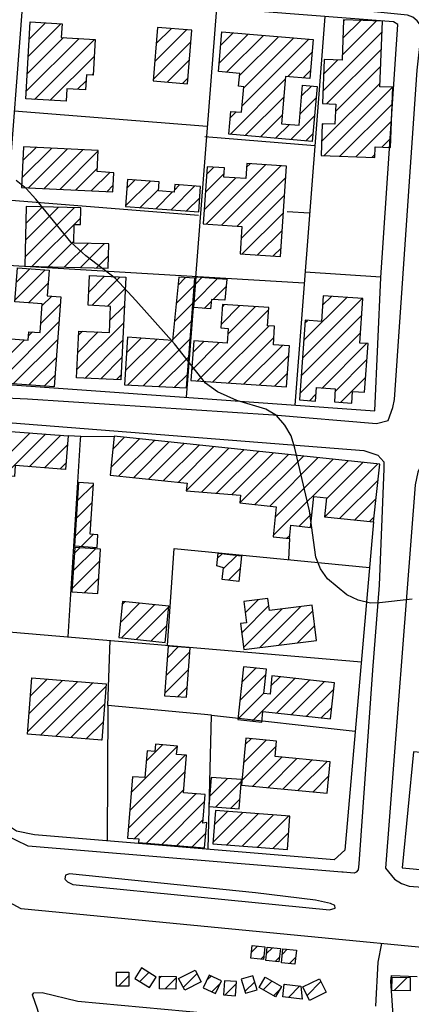
# Model space of a CAD drawing. Extents: x 373997 to 381500, y 6271932 to 6280175.
# Drawn here: x 374575 to 374659, y 6276816 to 6277028 of the extents above; entities that cross this region are included whole.
import ezdxf

# ---------------------------------------------------------------- set-up
doc = ezdxf.new("R2010")
doc.units = 0
doc.header["$LTSCALE"] = 12.5
doc.header["$MEASUREMENT"] = 0
doc.layers.add('ACHURADO', color=208, linetype='CONTINUOUS', plot=False)
doc.layers.add('CERCOS', color=2, linetype='CONTINUOUS', plot=False)
for name, color, linetype in [('CALL_S_P', 1, 'CONTINUOUS'), ('CAM-PAVM', 1, 'CONTINUOUS'), ('CONSTRUCCIONES', 4, 'CONTINUOUS'), ('CURVAS', 135, 'CONTINUOUS'), ('rio', 162, 'CONTINUOUS')]:
    doc.layers.add(name, color=color, linetype=linetype)

msp = doc.modelspace()

# ---------------------------------------------------------------- linework, layer by layer
at = {"layer": 'ACHURADO'}
for p, q in [((374644.25, 6277020.11), (374651.63, 6277027.49)), ((374644.38, 6277023.78), (374648.22, 6277027.62)), ((374644.52, 6277027.46), (374644.81, 6277027.74)), ((374576.82, 6277019.86), (374583.86, 6277026.9)), ((374577.03, 6277023.6), (374580.51, 6277027.09)), ((374604, 6277018.76), (374610.84, 6277025.59)), ((374604.32, 6277022.61), (374607.57, 6277025.86)), ((374576.4, 6277012.37), (374587.74, 6277023.71)), ((374576.61, 6277016.11), (374584.39, 6277023.9)), ((374578.19, 6277010.63), (374591.09, 6277023.52)), ((374617.83, 6277018.44), (374624.06, 6277024.67)), ((374618.16, 6277022.31), (374620.8, 6277024.95)), ((374619.37, 6277016.45), (374627.32, 6277024.39)), ((374622.21, 6277015.76), (374630.57, 6277024.11)), ((374622.77, 6277009.24), (374637.08, 6277023.55)), ((374623.1, 6277013.11), (374633.83, 6277023.83)), ((374640.14, 6277012.47), (374652.8, 6277025.13)), ((374603.69, 6277014.91), (374611.78, 6277023)), ((374640.91, 6277009.7), (374652.66, 6277021.46)), ((374581.54, 6277010.44), (374590.99, 6277019.88)), ((374606.67, 6277014.35), (374611.46, 6277019.15)), ((374632.58, 6277015.52), (374637.76, 6277020.7)), ((374640.27, 6277016.14), (374643.21, 6277019.08)), ((374635.84, 6277015.24), (374637.43, 6277016.83)), ((374642.8, 6277008.06), (374652.53, 6277017.79)), ((374590.5, 6277015.87), (374590.78, 6277016.14)), ((374609.93, 6277014.08), (374611.15, 6277015.3)), ((374620.18, 6277003.12), (374632.02, 6277014.96)), ((374587.44, 6277012.8), (374589.24, 6277014.61)), ((374635.53, 6277011.39), (374637.64, 6277013.51)), ((374639.82, 6277001.55), (374652.39, 6277014.11)), ((374640.36, 6276998.55), (374655.04, 6277013.23)), ((374623.44, 6277002.84), (374631.69, 6277011.09)), ((374635.19, 6277007.52), (374638.64, 6277010.97)), ((374584.89, 6277010.25), (374584.96, 6277010.33)), ((374643.77, 6276998.42), (374654.96, 6277009.61)), ((374620.21, 6277006.68), (374621.49, 6277007.96)), ((374626.69, 6277002.56), (374631.35, 6277007.22)), ((374633.21, 6277002), (374638.31, 6277007.1)), ((374629.95, 6277002.28), (374632.91, 6277005.24)), ((374639.96, 6277005.22), (374640.13, 6277005.39)), ((374647.18, 6276998.3), (374654.83, 6277005.94)), ((374636.46, 6277001.72), (374637.97, 6277003.23)), ((374652.79, 6277000.37), (374654.69, 6277002.27)), ((374575.46, 6276993.75), (374581.87, 6277000.17)), ((374575.64, 6276997.47), (374578.5, 6277000.33)), ((374576.87, 6276991.63), (374585.24, 6277000)), ((374580.24, 6276991.46), (374588.61, 6276999.84)), ((374583.61, 6276991.3), (374591.86, 6276999.55)), ((374650.59, 6276998.17), (374651.3, 6276998.88)), ((374586.98, 6276991.13), (374591.68, 6276995.83)), ((374615.04, 6276983.83), (374627.79, 6276996.58)), ((374615.11, 6276994.51), (374616.66, 6276996.06)), ((374618.36, 6276983.61), (374631.1, 6276996.36)), ((374623.73, 6276996.06), (374624.47, 6276996.8)), ((374590.35, 6276990.97), (374594.32, 6276994.94)), ((374614.6, 6276986.93), (374621.42, 6276993.75)), ((374614.86, 6276990.72), (374618.87, 6276994.73)), ((374621.67, 6276983.4), (374632.11, 6276993.84)), ((374593.72, 6276990.8), (374595.09, 6276992.17)), ((374597.73, 6276987.74), (374603.05, 6276993.06)), ((374598, 6276991.54), (374599.75, 6276993.29)), ((374607.5, 6276986.9), (374612.63, 6276992.03)), ((374608.21, 6276991.14), (374609.33, 6276992.26)), ((374600.9, 6276987.37), (374604.8, 6276991.27)), ((374604.2, 6276987.14), (374607.82, 6276990.75)), ((374610.8, 6276986.67), (374613.65, 6276989.51)), ((374622.56, 6276980.75), (374631.86, 6276990.05)), ((374576.13, 6276976.75), (374586.78, 6276987.39)), ((374576.22, 6276980.37), (374583.32, 6276987.48)), ((374576.31, 6276983.99), (374579.87, 6276987.56)), ((374576.39, 6276987.61), (374576.42, 6276987.64)), ((374577.7, 6276974.78), (374588.06, 6276985.14)), ((374622.77, 6276977.42), (374631.61, 6276986.26)), ((374626.08, 6276977.2), (374631.36, 6276982.48)), ((374581.15, 6276974.7), (374586.61, 6276980.15)), ((374584.61, 6276974.62), (374589.68, 6276979.69)), ((374588.06, 6276974.53), (374593.13, 6276979.61)), ((374591.51, 6276974.45), (374594.07, 6276977.01)), ((374629.4, 6276976.98), (374631.11, 6276978.69)), ((374574.01, 6276967.55), (374580.44, 6276973.99)), ((374574.28, 6276971.36), (374577.14, 6276974.22)), ((374589.83, 6276969.23), (374593.23, 6276972.63)), ((374590.49, 6276966.36), (374596.6, 6276972.47)), ((374612.8, 6276970.99), (374614.21, 6276972.4)), ((374576.91, 6276966.92), (374581.11, 6276971.12)), ((374608.61, 6276966.8), (374612.48, 6276970.67)), ((374609, 6276970.73), (374610.61, 6276972.33)), ((374612.51, 6276967.16), (374617.49, 6276972.15)), ((374616.51, 6276967.63), (374619.31, 6276970.43)), ((374579.78, 6276966.25), (374581.89, 6276968.36)), ((374593.87, 6276966.2), (374597.67, 6276970)), ((374640.01, 6276966.38), (374641.93, 6276968.3)), ((374579.51, 6276962.44), (374583.7, 6276966.63)), ((374594.38, 6276963.17), (374597.49, 6276966.28)), ((374608.22, 6276962.88), (374612.18, 6276966.84)), ((374614.61, 6276965.73), (374616.11, 6276967.23)), ((374618.25, 6276962.29), (374622.26, 6276966.31)), ((374618.51, 6276966.09), (374618.96, 6276966.54)), ((374619.68, 6276960.19), (374625.57, 6276966.08)), ((374635.7, 6276955), (374648.54, 6276967.84)), ((374635.97, 6276958.8), (374645.24, 6276968.07)), ((374613.18, 6276950.16), (374628.45, 6276965.43)), ((374635.44, 6276951.2), (374648.41, 6276964.17)), ((374570.33, 6276949.73), (374583.42, 6276962.82)), ((374587.3, 6276952.56), (374597.31, 6276962.57)), ((374607.84, 6276958.95), (374611.89, 6276963.01)), ((374616.49, 6276949.93), (374628.53, 6276961.97)), ((374636.23, 6276962.6), (374636.77, 6276963.14)), ((374576.87, 6276959.81), (374577.72, 6276960.66)), ((374587.48, 6276956.27), (374591.85, 6276960.65)), ((374587.65, 6276959.98), (374588.48, 6276960.81)), ((374635.17, 6276947.4), (374648.14, 6276960.37)), ((374569.65, 6276952.58), (374576.01, 6276958.94)), ((374573.63, 6276949.5), (374583.15, 6276959.01)), ((374589.02, 6276950.74), (374597.14, 6276958.86)), ((374597.72, 6276952.37), (374604.42, 6276959.07)), ((374597.96, 6276956.15), (374601.11, 6276959.3)), ((374598.11, 6276949.23), (374607.72, 6276958.84)), ((374601.5, 6276949.08), (374611.59, 6276959.17)), ((374611.93, 6276952.44), (374617.85, 6276958.36)), ((374612.19, 6276956.23), (374614.54, 6276958.59)), ((374619.8, 6276949.71), (374629.57, 6276959.47)), ((374623.11, 6276949.48), (374631.41, 6276957.78)), ((374639.92, 6276948.61), (374649.48, 6276958.17)), ((374626.42, 6276949.25), (374632.78, 6276955.61)), ((374576.93, 6276949.26), (374582.87, 6276955.2)), ((374592.39, 6276950.58), (374596.96, 6276955.15)), ((374604.89, 6276948.93), (374611.3, 6276955.34)), ((374642.74, 6276947.89), (374649.56, 6276954.71)), ((374580.22, 6276949.02), (374582.6, 6276951.39)), ((374595.77, 6276950.42), (374596.79, 6276951.44)), ((374608.27, 6276948.78), (374611, 6276951.51)), ((374629.73, 6276949.03), (374632.52, 6276951.82)), ((374643.91, 6276945.53), (374649.29, 6276950.91)), ((374637.2, 6276945.89), (374638.62, 6276947.31)), ((374568.3, 6276930.03), (374577.23, 6276938.96)), ((374571.58, 6276929.77), (374580.52, 6276938.7)), ((374577.04, 6276931.69), (374583.8, 6276938.45)), ((374594.56, 6276931.53), (374600.71, 6276937.68)), ((374594.97, 6276935.48), (374597.51, 6276938.02)), ((374596.27, 6276929.71), (374603.91, 6276937.35)), ((374599.47, 6276929.37), (374607.11, 6276937.01)), ((374602.67, 6276929.04), (374610.31, 6276936.68)), ((374580.32, 6276931.44), (374585.26, 6276936.38)), ((374605.87, 6276928.7), (374613.51, 6276936.34)), ((374609.07, 6276928.37), (374616.71, 6276936.01)), ((374610.74, 6276926.5), (374619.91, 6276935.67)), ((374614.01, 6276926.24), (374623.11, 6276935.34)), ((374617.29, 6276925.98), (374626.31, 6276935)), ((374620.57, 6276925.72), (374629.51, 6276934.67)), ((374622.3, 6276923.92), (374632.71, 6276934.33)), ((374583.61, 6276931.19), (374584.96, 6276932.55)), ((374625.5, 6276923.58), (374635.91, 6276934)), ((374628.7, 6276923.25), (374639.11, 6276933.66)), ((374629.44, 6276916.92), (374645.51, 6276932.99)), ((374629.85, 6276920.86), (374642.31, 6276933.33)), ((374640.53, 6276920.94), (374651.92, 6276932.32)), ((374640.89, 6276924.83), (374648.72, 6276932.66)), ((374587.6, 6276928.11), (374587.79, 6276928.3)), ((374643.73, 6276920.61), (374651.94, 6276928.81)), ((374587.36, 6276924.34), (374590.81, 6276927.79)), ((374587.12, 6276920.56), (374590.57, 6276924.01)), ((374646.94, 6276920.27), (374651.52, 6276924.86)), ((374634.99, 6276918.93), (374637.77, 6276921.71)), ((374586.88, 6276916.78), (374590.33, 6276920.23)), ((374650.14, 6276919.94), (374651.11, 6276920.91)), ((374588.21, 6276914.58), (374590.79, 6276917.16)), ((374632.38, 6276916.32), (374633.01, 6276916.95)), ((374586.5, 6276909.33), (374591.25, 6276914.08)), ((374586.73, 6276913.1), (374587.92, 6276914.29)), ((374591.53, 6276914.36), (374591.64, 6276914.48)), ((374586.26, 6276905.56), (374592.2, 6276911.5)), ((374617.49, 6276912.04), (374618.46, 6276913.01)), ((374618.72, 6276909.73), (374621.66, 6276912.67)), ((374619.82, 6276907.29), (374622.32, 6276909.8)), ((374588.87, 6276904.63), (374591.97, 6276907.73)), ((374597.04, 6276902.19), (374597.54, 6276902.69)), ((374623.42, 6276900.3), (374626.26, 6276903.13)), ((374596.63, 6276898.25), (374600.74, 6276902.36)), ((374596.84, 6276894.92), (374603.94, 6276902.02)), ((374600.04, 6276894.59), (374607.01, 6276901.56)), ((374622.68, 6276896.02), (374628.5, 6276901.84)), ((374623.07, 6276892.87), (374631.34, 6276901.14)), ((374626.59, 6276892.85), (374635.37, 6276901.64)), ((374630.62, 6276893.35), (374637.97, 6276900.7)), ((374603.24, 6276894.25), (374606.6, 6276897.61)), ((374634.65, 6276893.84), (374638.35, 6276897.55)), ((374638.68, 6276894.34), (374638.74, 6276894.4)), ((374606.72, 6276890.66), (374609.05, 6276892.99)), ((374606.44, 6276886.85), (374611.52, 6276891.93)), ((374606.16, 6276883.03), (374611.24, 6276888.11)), ((374622.68, 6276885.41), (374625.7, 6276888.43)), ((374577.02, 6276878.64), (374584.17, 6276885.79)), ((374577.32, 6276882.47), (374580.89, 6276886.04)), ((374622.25, 6276881.44), (374627.83, 6276887.03)), ((374624.93, 6276877.05), (374634.09, 6276886.21)), ((374628.94, 6276884.6), (374630.9, 6276886.56)), ((374630.19, 6276878.78), (374637.28, 6276885.87)), ((374576.73, 6276874.81), (374587.45, 6276885.54)), ((374579.44, 6276873.99), (374590.73, 6276885.28)), ((374582.72, 6276873.73), (374593.56, 6276884.57)), ((374608.95, 6276882.29), (374610.96, 6276884.3)), ((374633.38, 6276878.43), (374640.47, 6276885.52)), ((374636.57, 6276878.09), (374642.42, 6276883.93)), ((374621.82, 6276877.48), (374627.4, 6276883.06)), ((374586, 6276873.48), (374593.26, 6276880.74)), ((374639.76, 6276877.74), (374641.99, 6276879.97)), ((374589.29, 6276873.23), (374592.97, 6276876.91)), ((374592.57, 6276872.98), (374592.67, 6276873.08)), ((374623.09, 6276868.14), (374627.9, 6276872.95)), ((374623.45, 6276872.04), (374624.67, 6276873.25)), ((374598.93, 6276861.66), (374608.89, 6276871.62)), ((374602.16, 6276868.43), (374605.68, 6276871.94)), ((374622.72, 6276864.24), (374630.02, 6276871.54)), ((374598.63, 6276857.82), (374610.52, 6276869.71)), ((374625.04, 6276863.02), (374631.29, 6276869.27)), ((374628.28, 6276862.72), (374634.52, 6276868.97)), ((374631.51, 6276862.42), (374637.75, 6276868.66)), ((374634.74, 6276862.12), (374640.99, 6276868.36)), ((374598.32, 6276853.98), (374610.55, 6276866.21)), ((374615.78, 6276860.83), (374619.63, 6276864.69)), ((374616.05, 6276864.64), (374616.34, 6276864.92)), ((374637.98, 6276861.81), (374641.33, 6276865.17)), ((374599.66, 6276851.78), (374610.23, 6276862.35)), ((374617.05, 6276858.57), (374622.56, 6276864.07)), ((374602.23, 6276850.82), (374612.81, 6276861.4)), ((374620.35, 6276858.33), (374622.28, 6276860.26)), ((374605.49, 6276850.54), (374614.71, 6276859.76)), ((374616.5, 6276850.94), (374622.94, 6276857.38)), ((374616.78, 6276854.76), (374619.65, 6276857.63)), ((374619.5, 6276850.41), (374626.23, 6276857.13)), ((374622.79, 6276850.17), (374629.52, 6276856.89)), ((374626.08, 6276849.92), (374632.81, 6276856.64)), ((374608.75, 6276850.27), (374614.39, 6276855.9)), ((374612.02, 6276850), (374614.98, 6276852.96)), ((374629.37, 6276849.68), (374632.75, 6276853.05)), ((374624.74, 6276827.37), (374626.08, 6276828.7)), ((374626.78, 6276825.87), (374627.44, 6276826.53)), ((374627.99, 6276827.08), (374629.25, 6276828.34)), ((374631.41, 6276826.96), (374632.44, 6276828)), ((374629.83, 6276825.38), (374630.77, 6276826.33)), ((374632.93, 6276824.95), (374634.26, 6276826.28)), ((374596.21, 6276820.05), (374598.44, 6276822.28)), ((374600.79, 6276821.09), (374602.72, 6276823.03)), ((374605.03, 6276821.8), (374605.46, 6276822.23)), ((374610.11, 6276819.81), (374613.05, 6276822.74)), ((374615.19, 6276821.35), (374616.08, 6276822.24)), ((374606.24, 6276819.47), (374608.55, 6276821.78)), ((374616.23, 6276818.86), (374618.09, 6276820.72)), ((374619.09, 6276818.18), (374621.53, 6276820.62)), ((374623.36, 6276818.91), (374625.46, 6276821.02)), ((374627.26, 6276819.28), (374629.15, 6276821.17)), ((374631.78, 6276820.26), (374632.02, 6276820.51)), ((374632.7, 6276817.65), (374635.17, 6276820.12)), ((374636.69, 6276818.1), (374639.65, 6276821.07)), ((374655.39, 6276819.12), (374658.21, 6276821.95)), ((374629.51, 6276817.99), (374630.71, 6276819.19))]:
    msp.add_line(p, q, dxfattribs=at)
at = {"layer": 'CALL_S_P'}
msp.add_polyline3d([(374652.68, 6276829.23, 963.09), (374651.91, 6276825.21, 963.34), (374651.39, 6276815.79, 963.76)], dxfattribs=at)
msp.add_polyline3d([(374650.02, 6276754.87, 965.58), (374650.03, 6276752.27, 965.58), (374648.88, 6276751.43, 965.58), (374644.51, 6276752.08, 965.57), (374608.18, 6276757.58, 964.21), (374604.43, 6276758.86, 963.97), (374603.17, 6276759.62, 963.93), (374602.45, 6276761.27, 963.86), (374580.65, 6276808, 962.86), (374580.09, 6276810.53, 962.8), (374578.84, 6276815.11, 962.76), (374577.78, 6276818.19, 962.7), (374578.03, 6276818.65, 962.69), (374579.84, 6276818.69, 962.7), (374587.47, 6276816.88, 962.72), (374615.43, 6276814.27, 963.27), (374638.57, 6276813.25, 963.28), (374643.27, 6276812.69, 963.44), (374644.63, 6276811.9, 963.64), (374645.09, 6276809.13, 963.89), (374645.41, 6276799.64, 964.42), (374647.1, 6276779.87, 965.06)], close=True, dxfattribs=at)
at = {"layer": 'CAM-PAVM'}
for points in [[(374618.35, 6277032.45, 960.57), (374577.43, 6277036.14, 961.14), (374574.84, 6277035.03, 961.16), (374573.47, 6277032.19, 961.17), (374572.87, 6277029.9, 961.17), (374568.9, 6276976.02, 961.85), (374566.61, 6276951.55, 962.01), (374566.86, 6276949.85, 962.04), (374567.8, 6276947.78, 962.05), (374571.95, 6276946.48, 962.14), (374576.65, 6276946.28, 962.2), (374629.46, 6276942.87, 961.87), (374651.62, 6276941, 961.56), (374654.12, 6276941.63, 961.45), (374655.11, 6276944.45, 961.42), (374655.46, 6276946.12, 961.32), (374660.33, 6277016.9, 960.09), (374661.23, 6277024.6, 960.07), (374661.03, 6277026.57, 960.07), (374660.33, 6277027.53, 960.06), (374659.45, 6277028.29, 960.06), (374658.28, 6277028.75, 960.06), (374651.82, 6277029.37, 960.05)], [(374650.75, 6276887.97, 962.02), (374647.85, 6276846.37, 962.29), (374647.66, 6276845.07, 962.29), (374647.27, 6276844.54, 962.29), (374646.83, 6276844.35, 962.29), (374644.42, 6276844.55, 962.29), (374644.2, 6276844.6, 962.29), (374576.83, 6276850.19, 962.28), (374571.49, 6276852.72, 962.28), (374568.75, 6276854.56, 962.26), (374565.37, 6276861.63, 962.25), (374563.41, 6276871.45, 962.25), (374562.56, 6276883.22, 962.25), (374563.84, 6276897.86, 962.25), (374567, 6276940.56, 962.21), (374568.28, 6276941.43, 962.21), (374569.64, 6276941.38, 962.21), (374648.86, 6276935.15, 966.65), (374651.89, 6276934.2, 966.65), (374653.16, 6276932.77, 966.65), (374653.19, 6276931.25, 961.73), (374652.17, 6276906.24, 961.74)], [(374742.35, 6276869.94, 963.5), (374748.4, 6276923.61, 962.69), (374748.07, 6276925.26, 962.69), (374747.33, 6276925.96, 962.69), (374746.33, 6276926.66, 962.7), (374745.65, 6276926.94, 962.7), (374738.53, 6276927.67, 962.7), (374665.2, 6276934.21, 961.56), (374663.03, 6276933.94, 961.52), (374662.01, 6276933.4, 961.52), (374661.33, 6276932.41, 966.65), (374660.46, 6276930.5, 966.65), (374659.9, 6276927.82, 961.52), (374653.51, 6276845.42, 961.95), (374655.47, 6276843.08, 962.46), (374656.98, 6276842.11, 962.57), (374658.63, 6276841.59, 962.64), (374706.53, 6276838, 963.65), (374735.06, 6276835.04, 963.8), (374738.21, 6276835.29, 963.8), (374739.15, 6276836.96, 963.8), (374739.48, 6276839.31, 963.8), (374740.05, 6276842.96, 963.8)], [(374625.65, 6276840.15, 962.84), (374585.67, 6276844.21, 962.55), (374584.82, 6276843.91, 962.55), (374584.67, 6276843.17, 962.56), (374584.75, 6276842.97, 962.56), (374585.28, 6276842.49, 962.56), (374586.43, 6276841.94, 962.56), (374641.53, 6276836.47, 962.9), (374642.71, 6276836.81, 962.89), (374642.67, 6276837.4, 962.88), (374641.71, 6276837.85, 962.88), (374638.55, 6276838.53, 962.88)]]:
    msp.add_polyline3d(points, close=True, dxfattribs=at)
msp.add_polyline3d([(374734.83, 6276813.14, 963.37), (374734.2, 6276817.66, 963.51), (374733.69, 6276819.03, 963.57), (374732.34, 6276820.51, 963.62), (374730.26, 6276821.61, 963.65), (374728.13, 6276821.96, 963.65), (374575.29, 6276836.69, 962.52), (374571.12, 6276838.96, 962.53), (374566.57, 6276841.41, 962.52), (374565.19, 6276843.88, 962.48), (374561, 6276851.31, 962.22), (374558.85, 6276856.64, 962.1)], dxfattribs=at)
at = {"layer": 'CERCOS', "elevation": 956}
msp.add_lwpolyline([(374655.3, 6276811.73), (374654.72, 6276821.18), (374654.81, 6276822.34), (374660.37, 6276822.17)], dxfattribs=at)
at = {"layer": 'CERCOS'}
msp.add_polyline3d([(374652.52, 6276972.36, 961.36), (374656.19, 6277026.74, 960.82), (374655.26, 6277027.28, 960.81), (374578.61, 6277033.3, 961.8), (374577.56, 6277032.68, 961.81), (374575.52, 6277030.38, 961.82), (374569.3, 6276949.58, 966.34), (374651.24, 6276943.7, 961.5)], close=True, dxfattribs=at)
for points in [[(374617.23, 6277030.27, 961.3), (374610.75, 6276946.61, 963.89)], [(374640.54, 6277028.44, 961), (374634.06, 6276944.94, 962.52)], [(374573.81, 6277008.18, 963.06), (374615.27, 6277004.87, 962.09)], [(374614.76, 6277002.67, 962.73), (374638.39, 6277000.72, 961.5)], [(374638.38, 6277000.57, 961.51), (374638.38, 6277000.57, 961.51)], [(374572.34, 6276989.06, 964.13), (374613.36, 6276985.72, 963.62)], [(374637.26, 6276986.19, 961.77), (374632.42, 6276986.46, 962.84)], [(374636.1, 6276971.16, 962.04), (374571.26, 6276974.99, 964.92)], [(374636.28, 6276973.59, 962), (374652.53, 6276972.49, 961.36)], [(374585.39, 6276895.12, 964.59), (374588.08, 6276937.53, 964.58), (374588.15, 6276938.22, 964.57), (374585.41, 6276938.33, 965.65)], [(374588.15, 6276938.22, 964.57), (374595.26, 6276938.25, 965.31)], [(374651, 6276919.85, 965.31), (374644.83, 6276849.32, 963.58), (374642.55, 6276847.24, 963.61), (374578.15, 6276852.61, 963.64), (374574.33, 6276853.41, 963.65), (374570.39, 6276855.93, 963.66), (374569.46, 6276856.77, 963.67), (374565.62, 6276867.75, 963.68), (374564.24, 6276877.66, 963.97), (374565.88, 6276896.98, 964.6), (374567.59, 6276930.08, 965.65)], [(374632.93, 6276916.26, 965.31), (374632.69, 6276911.74, 964.68)], [(374606.7, 6276893.3, 964.58), (374608.17, 6276914.12, 964.14), (374650.14, 6276910.04, 965.07)], [(374565.86, 6276896.79, 964.59), (374648.37, 6276889.74, 964.57)], [(374616.15, 6276878.3, 964.35), (374593.91, 6276880.4, 964.32), (374594.45, 6276894.34, 964.59)], [(374593.95, 6276894.39, 964.59), (374593.95, 6276894.39, 964.59)], [(374593.91, 6276880.4, 964.32), (374593.76, 6276851.31, 963.64)], [(374615.48, 6276849.5, 963.62), (374616.15, 6276878.3, 964.35), (374647.06, 6276874.84, 964.21)], [(374700.19, 6276866.61, 965.01), (374659.59, 6276870.42, 962.62), (374657.12, 6276845.53, 962.7), (374698.27, 6276841.69, 965)]]:
    msp.add_polyline3d(points, dxfattribs=at)
at = {"layer": 'CONSTRUCCIONES'}
for points, elevation in [([(374644.53, 6277027.75), (374644.21, 6277019.04), (374640.38, 6277019.18), (374640.04, 6277009.74), (374642.85, 6277009.63), (374642.69, 6277005.3), (374639.96, 6277005.4), (374639.71, 6276998.57), (374651.28, 6276998.14), (374651.36, 6277000.43), (374654.62, 6277000.31), (374655.1, 6277013.23), (374652.36, 6277013.33), (374652.88, 6277027.45)], 963.26), ([(374590.76, 6277015.85), (374589.32, 6277015.93), (374589.14, 6277012.71), (374585.11, 6277012.93), (374584.96, 6277010.25), (374576.31, 6277010.73), (374577.23, 6277027.28), (374584.1, 6277026.89), (374583.93, 6277023.92), (374591.19, 6277023.51)], 964.05), ([(374604.6, 6277026.11), (374603.66, 6277014.6), (374611.04, 6277013.99), (374611.98, 6277025.5)], 963.21), ([(374637.28, 6277015.12), (374632.07, 6277015.56), (374631.19, 6277005.39), (374634.98, 6277005.06), (374635.72, 6277013.67), (374638.85, 6277013.4), (374637.83, 6277001.6), (374619.9, 6277003.14), (374620.32, 6277008.06), (374622.65, 6277007.86), (374623.12, 6277013.36), (374622.01, 6277013.46), (374622.25, 6277016.2), (374617.67, 6277016.6), (374618.4, 6277025.16), (374638, 6277023.48)], 963.41), ([(374595.2, 6276994.88), (374591.65, 6276995.11), (374591.87, 6276999.68), (374575.78, 6277000.47), (374575.35, 6276991.7), (374595.03, 6276990.74)], 963.93), ([(374623.78, 6276996.85), (374623.57, 6276993.61), (374618.81, 6276993.92), (374618.95, 6276995.91), (374615.22, 6276996.16), (374614.4, 6276983.88), (374622.73, 6276983.33), (374622.34, 6276977.45), (374630.99, 6276976.88), (374632.27, 6276996.29)], 964.01), ([(374613.82, 6276991.95), (374608.29, 6276992.34), (374608.18, 6276990.73), (374604.78, 6276990.97), (374604.92, 6276992.93), (374598.13, 6276993.41), (374597.72, 6276987.6), (374613.43, 6276986.48)], 963.69), ([(374594.13, 6276979.58), (374586.6, 6276979.76), (374586.69, 6276983.75), (374588.03, 6276983.72), (374588.12, 6276987.36), (374576.39, 6276987.64), (374576.09, 6276974.82), (374594.01, 6276974.39)], 963.93), ([(374580.92, 6276968.43), (374583.81, 6276968.22), (374582.41, 6276948.86), (374569.44, 6276949.8), (374570.14, 6276959.37), (374576.81, 6276958.89), (374576.94, 6276960.71), (374579.37, 6276960.54), (374579.81, 6276966.71), (374573.98, 6276967.13), (374574.5, 6276974.41), (374581.32, 6276973.92)], 964.78), ([(374587.22, 6276950.83), (374587.69, 6276960.85), (374594.25, 6276960.53), (374594.52, 6276966.16), (374589.7, 6276966.39), (374590, 6276972.78), (374597.78, 6276972.41), (374596.74, 6276950.38)], 965.99), ([(374609.17, 6276972.4), (374607.82, 6276958.83), (374598.17, 6276959.51), (374597.52, 6276949.26), (374610.78, 6276948.67), (374612.6, 6276972.22)], 963.61), ([(374619.08, 6276967.47), (374616.15, 6276967.65), (374615.98, 6276965.62), (374612.41, 6276965.9), (374612.92, 6276972.5), (374619.44, 6276972)], 963.82), ([(374640.16, 6276968.43), (374639.77, 6276962.93), (374636.27, 6276963.17), (374635.08, 6276946.04), (374638.51, 6276945.8), (374638.71, 6276948.7), (374642.77, 6276948.41), (374642.58, 6276945.62), (374646.29, 6276945.36), (374646.47, 6276947.87), (374649.07, 6276947.69), (374649.8, 6276958.15), (374648, 6276958.27), (374648.66, 6276967.83)], 963.68), ([(374632.92, 6276957.67), (374629.46, 6276957.91), (374629.73, 6276961.89), (374628.18, 6276961.99), (374628.49, 6276965.88), (374618.54, 6276966.57), (374618.2, 6276961.56), (374619.77, 6276961.43), (374619.54, 6276958.25), (374612.36, 6276958.74), (374611.78, 6276950.25), (374632.32, 6276948.85)], 964.08), ([(374584.85, 6276931.09), (374574.04, 6276931.93), (374573.86, 6276929.6), (374567.59, 6276930.08), (374568.33, 6276939.65), (374585.41, 6276938.33)], 965.65), ([(374594.39, 6276929.91), (374610.94, 6276928.18), (374610.71, 6276926.5), (374622.43, 6276925.58), (374622.25, 6276923.92), (374630.09, 6276923.1), (374629.41, 6276916.63), (374632.93, 6276916.26), (374633.23, 6276919.11), (374637.45, 6276918.67), (374638.15, 6276925.33), (374640.91, 6276925.04), (374640.48, 6276920.95), (374651, 6276919.85), (374652.3, 6276932.28), (374595.26, 6276938.25)], 965.31), ([(374591.64, 6276914.36), (374591.81, 6276917.09), (374590.14, 6276917.2), (374590.83, 6276928.11), (374587.62, 6276928.32), (374586.74, 6276914.67)], 965.06), ([(374591.76, 6276904.45), (374592.36, 6276914.01), (374586.81, 6276914.36), (374586.22, 6276904.79)], 966.04), ([(374622.04, 6276907.06), (374618.48, 6276907.43), (374618.74, 6276909.95), (374617.32, 6276910.39), (374617.6, 6276913.09), (374622.61, 6276912.57)], 964.05), ([(374607.03, 6276901.7), (374597.1, 6276902.74), (374596.28, 6276894.98), (374606.22, 6276893.94)], 965.46), ([(374637.81, 6276901.94), (374628.63, 6276900.81), (374628.31, 6276903.38), (374623.12, 6276902.74), (374623.69, 6276898.18), (374622.43, 6276898.02), (374623.12, 6276892.42), (374638.75, 6276894.35)], 964.64), ([(374610.81, 6276882.15), (374611.59, 6276892.8), (374606.9, 6276893.15), (374606.12, 6276882.49)], 964.71), ([(374642.56, 6276885.29), (374629.17, 6276886.74), (374628.75, 6276882.83), (374627.4, 6276882.97), (374627.96, 6276888.19), (374623.04, 6276888.72), (374621.81, 6276877.39), (374626.99, 6276876.83), (374627.23, 6276879.1), (374641.72, 6276877.53)], 964.92), ([(374592.66, 6276872.97), (374576.68, 6276874.2), (374577.61, 6276886.3), (374593.6, 6276885.06)], 966.66), ([(374641.63, 6276868.3), (374629.82, 6276869.41), (374630.14, 6276872.74), (374623.57, 6276873.36), (374622.63, 6276863.25), (374640.99, 6276861.53)], 964.92), ([(374615.17, 6276855.21), (374614.32, 6276855.08), (374614.83, 6276861.23), (374610.17, 6276861.62), (374610.84, 6276869.68), (374608.69, 6276869.86), (374608.9, 6276871.68), (374604.16, 6276872.07), (374604.02, 6276870.49), (374602.35, 6276870.63), (374601.87, 6276864.92), (374599.2, 6276865.06), (374598.16, 6276851.9), (374600.55, 6276851.7), (374600.48, 6276850.96), (374614.71, 6276849.77)], 965.52), ([(374616.08, 6276864.94), (374615.63, 6276858.67), (374622.14, 6276858.2), (374622.59, 6276864.47)], 964.42), ([(374633.01, 6276856.63), (374617.01, 6276857.82), (374616.47, 6276850.64), (374632.48, 6276849.44)], 964.37), ([(374627.36, 6276825.81), (374624.61, 6276826.1), (374624.89, 6276828.82), (374627.64, 6276828.54)], 965.8), ([(374630.66, 6276825.29), (374627.84, 6276825.59), (374628.14, 6276828.45), (374630.97, 6276828.16)], 965.75), ([(374634.11, 6276824.83), (374631.22, 6276825.12), (374631.52, 6276828.09), (374634.41, 6276827.8)], 965.75), ([(374598.44, 6276820.05), (374595.75, 6276820.05), (374595.75, 6276823.07), (374598.44, 6276823.06)], 965.71), ([(374604.3, 6276822.04), (374601.16, 6276824.01), (374599.73, 6276821.75), (374602.87, 6276819.77)], 965.71), ([(374608.51, 6276819.43), (374604.99, 6276819.5), (374605.04, 6276822.24), (374608.56, 6276822.17)], 965.7), ([(374613.95, 6276821.01), (374610.44, 6276819.19), (374609.13, 6276821.71), (374612.64, 6276823.53)], 965.71), ([(374615.7, 6276822.43), (374614.42, 6276819.71), (374617.04, 6276818.48), (374618.32, 6276821.19)], 965.72), ([(374622.56, 6276821.54), (374623.47, 6276818.54), (374625.98, 6276819.3), (374625.07, 6276822.3)], 965.78), ([(374618.97, 6276821.24), (374618.77, 6276818.2), (374621.35, 6276818.02), (374621.56, 6276821.06)], 965.76), ([(374629.9, 6276817.77), (374626.43, 6276819.75), (374627.71, 6276821.99), (374631.18, 6276820.01)], 965.79), ([(374635.62, 6276817.29), (374631.47, 6276817.8), (374631.81, 6276820.53), (374635.38, 6276820.09)], 965.78), ([(374640.78, 6276818.75), (374637.22, 6276817.02), (374635.81, 6276819.92), (374639.37, 6276821.65)], 965.8), ([(374658.81, 6276819.08), (374654.92, 6276819.13), (374654.96, 6276821.99), (374658.85, 6276821.94)], 966.6)]:
    msp.add_lwpolyline(points, close=True, dxfattribs=dict(at, elevation=elevation))
at = {"layer": 'CURVAS', "elevation": 962}
msp.add_lwpolyline([(374659.24, 6276903.2), (374652.25, 6276902.43), (374650.31, 6276902.37), (374647.66, 6276903.02), (374645.21, 6276904.19), (374641.12, 6276907.58), (374639.61, 6276909.77), (374638.6, 6276912.29), (374637.2, 6276922.23), (374634.08, 6276935.67), (374633.31, 6276938.31), (374631.94, 6276940.65), (374630.12, 6276942.71), (374627.82, 6276944.08), (374621.62, 6276945.96), (374617.46, 6276947.76), (374614.9, 6276949.65), (374608.23, 6276958.09), (374599.92, 6276967.42), (374595.54, 6276972.17), (374589.18, 6276977.03), (374586.08, 6276979.89), (374578.47, 6276989.16), (374576.37, 6276991.49), (374574.25, 6276993.17)], dxfattribs=at)
at = {"layer": 'rio'}
for points in [[(374737.46, 6280018.46, 914.63), (374756.26, 6279979.98, 914.63), (374791.03, 6279942.43, 914.63), (374808.88, 6279911.45, 914.63), (374811.7, 6279867.33, 914.63), (374802.31, 6279811.95, 914.63), (374783.51, 6279770.22, 914.63), (374770.35, 6279713.9, 914.63), (374765.65, 6279681.04, 914.63), (374757.2, 6279637.86, 914.63), (374744.04, 6279597.5, 914.63), (374733.7, 6279530.85, 914.63), (374727.12, 6279495.18, 914.63), (374723.39, 6279449.37, 914.63), (374717.75, 6279411.82, 914.63), (374711.17, 6279356.44, 914.63), (374703.58, 6279254.61, 914.63), (374714.86, 6279218, 914.63), (374712.98, 6279168.25, 914.63), (374714.86, 6279112.87, 914.63), (374704.52, 6279034.95, 914.63), (374683.86, 6278974.28, 914.63), (374671.64, 6278928.28, 914.63), (374663.18, 6278902, 914.63), (374656.6, 6278848.49, 914.63), (374650.03, 6278820.33, 914.63), (374620.89, 6278780.9, 914.63), (374578.61, 6278737.72, 914.63), (374547.43, 6278710.88, 914.63), (374534.28, 6278686.47, 914.63), (374519.24, 6278677.08, 914.63), (374512.66, 6278646.11, 914.63), (374493.87, 6278607.62, 914.63), (374487.29, 6278579.46, 914.63), (374484.47, 6278538.15, 914.63), (374491.99, 6278514.69, 914.63), (374495.75, 6278492.16, 914.63), (374500.46, 6278480.57, 914.63), (374513.61, 6278458.97, 914.63), (374520.19, 6278428.94, 914.63), (374530.53, 6278402.65, 914.63), (374546.5, 6278372.61, 914.63), (374564.36, 6278334.13, 914.63), (374573.76, 6278306.9, 914.63), (374580.37, 6278267.9, 914.63), (374588.83, 6278236.93, 914.63), (374591.65, 6278205.95, 914.63), (374606.68, 6278157.13, 914.63), (374611.38, 6278124.28, 914.63), (374607.62, 6278090.49, 914.63), (374591.65, 6278050.12, 914.63), (374560.64, 6278018.2, 914.63), (374519.21, 6277983.01, 914.63), (374489.14, 6277969.87, 914.63), (374458.13, 6277960.48, 914.63), (374442.16, 6277954.85, 914.63), (374429, 6277931.38, 914.63), (374408.33, 6277912.61, 914.63), (374376.37, 6277892.9, 914.63), (374360.4, 6277889.14, 914.63), (374360.4, 6277880.69, 914.63), (374346.3, 6277877.88, 914.63), (374312.22, 6277857.77, 914.63), (374281.21, 6277841.81, 914.63), (374256.78, 6277823.04, 914.63), (374244.56, 6277793, 914.63), (374237.99, 6277762.96, 914.63), (374243.63, 6277741.37, 914.63), (374241.75, 6277718.84, 914.63), (374237.01, 6277678.21, 914.63), (374234.2, 6277644.42, 914.63), (374233.26, 6277615.32, 914.63), (374229.5, 6277593.73, 914.63), (374226.68, 6277581.52, 914.63), (374230.44, 6277573.08, 914.63), (374223.81, 6277551.01, 914.63), (374218.18, 6277542.56, 914.63), (374211.6, 6277524.73, 914.63), (374205.02, 6277498.44, 914.63), (374194.68, 6277476.85, 914.63), (374187.17, 6277453.38, 914.63), (374183.41, 6277440.24, 914.63), (374177.77, 6277427.1, 914.63), (374179.65, 6277414.9, 914.63), (374180.59, 6277395.18, 914.63), (374180.59, 6277360.45, 914.63), (374179.87, 6277336.53, 914.63), (374185.51, 6277312.12, 914.63), (374194.91, 6277294.29, 914.63), (374193.97, 6277271.76, 914.63), (374199.61, 6277245.47, 914.63), (374202.43, 6277224.82, 914.63), (374214.64, 6277206.99, 914.63), (374228.74, 6277176.01, 914.63), (374239.08, 6277139.4, 914.63), (374235.32, 6277113.11, 914.63), (374239.96, 6277053.46, 914.63), (374241.84, 6277023.42, 914.63), (374239.02, 6276986.81, 914.63), (374242.78, 6276946.44, 914.63), (374240.9, 6276928.61, 914.63), (374228.68, 6276903.26, 914.63), (374222.1, 6276870.41, 914.63), (374220.23, 6276835.68, 914.63), (374208.88, 6276801.37, 914.63), (374207, 6276777.9, 914.63), (374209.82, 6276759.12, 914.63), (374206.06, 6276708.43, 914.63), (374200.42, 6276666.19, 914.63), (374204.18, 6276641.78, 914.63), (374210.76, 6276593.91, 914.63), (374219.22, 6276563.87, 914.63), (374229.55, 6276537.59, 914.63), (374241.82, 6276485.26, 914.63), (374250.28, 6276444.9, 914.63), (374261.56, 6276397.02, 914.63), (374283.17, 6276361.35, 914.63), (374285.99, 6276328.5, 914.63), (374293.51, 6276293.76, 914.63), (374296.36, 6276247.23, 914.63), (374297.3, 6276218.13, 914.63), (374299.18, 6276165.57, 914.63)], [(374803.67, 6280018, 914.63), (374809.6, 6279994.96, 914.63), (374816.19, 6279978.5, 914.63), (374826.08, 6279958.74, 914.63), (374841.24, 6279942.28, 914.63), (374856.4, 6279923.85, 914.63), (374868.93, 6279908.7, 914.63), (374876.25, 6279896.54, 914.63), (374882.19, 6279885.34, 914.63), (374882.19, 6279870.2, 914.63), (374883.51, 6279853.74, 914.63), (374886.8, 6279830.03, 914.63), (374887.46, 6279820.81, 914.63), (374889.44, 6279809.62, 914.63), (374886.8, 6279788.55, 914.63), (374884.82, 6279773.41, 914.63), (374873.62, 6279755.63, 914.63), (374869.66, 6279745.75, 914.63), (374858.46, 6279724.68, 914.63), (374849.89, 6279703.61, 914.63), (374836.71, 6279681.88, 914.63), (374830.77, 6279660.81, 914.63), (374825.39, 6279649.32, 914.63), (374826.7, 6279636.15, 914.63), (374819.45, 6279619.03, 914.63), (374807.59, 6279588.74, 914.63), (374793.75, 6279544.62, 914.63), (374785.81, 6279506.05, 914.63), (374781.19, 6279472.47, 914.63), (374775.26, 6279435.6, 914.63), (374769.99, 6279417.82, 914.63), (374768.01, 6279405.97, 914.63), (374766.03, 6279394.77, 914.63), (374764.71, 6279385.56, 914.63), (374764.05, 6279359.22, 914.63), (374762.74, 6279341.44, 914.63), (374766.03, 6279323.66, 914.63), (374764.05, 6279309.5, 914.63), (374763.39, 6279284.48, 914.63), (374761.41, 6279265.38, 914.63), (374764.71, 6279246.95, 914.63), (374768.66, 6279230.49, 914.63), (374764.71, 6279202.17, 914.63), (374766.02, 6279171.55, 914.63), (374766.02, 6279140.61, 914.63), (374766.68, 6279117.56, 914.63), (374766.68, 6279097.15, 914.63), (374763.38, 6279088.59, 914.63), (374763.38, 6279079.37, 914.63), (374771.29, 6279072.13, 914.63), (374772.61, 6279066.2, 914.63), (374769.31, 6279046.45, 914.63), (374765.96, 6279015.16, 914.63), (374765.96, 6278982.9, 914.63), (374766.62, 6278967.75, 914.63), (374763.98, 6278965.78, 914.63), (374765.96, 6278948.66, 914.63), (374765.3, 6278937.47, 914.63), (374763.32, 6278925.61, 914.63), (374766.62, 6278909.81, 914.63), (374761.34, 6278886.77, 914.63), (374756.73, 6278865.7, 914.63), (374750.8, 6278851.87, 914.63), (374748.82, 6278829.17, 914.63), (374743.56, 6278795.36, 914.63), (374736.53, 6278787.17, 914.63), (374727.16, 6278775.47, 914.63), (374711.35, 6278760.85, 914.63), (374696.12, 6278745.05, 914.63), (374680.9, 6278734.52, 914.63), (374669.18, 6278722.24, 914.63), (374653.37, 6278710.53, 914.63), (374632.76, 6278695, 914.63), (374626.9, 6278688.57, 914.63), (374610.5, 6278679.21, 914.63), (374605.23, 6278678.04, 914.63), (374594.1, 6278668.67, 914.63), (374584.15, 6278645.27, 914.63), (374567.16, 6278627.14, 914.63), (374560.72, 6278613.1, 914.63), (374553.69, 6278601.98, 914.63), (374546.08, 6278586.19, 914.63), (374546.67, 6278580.33, 914.63), (374546.08, 6278577.99, 914.63), (374539.05, 6278568.05, 914.63), (374539.36, 6278532.15, 914.63), (374542, 6278512.44, 914.63), (374544.63, 6278496.66, 914.63), (374557.13, 6278463.15, 914.63), (374582.7, 6278438.17, 914.63), (374590.44, 6278424.76, 914.63), (374603.87, 6278410.83, 914.63), (374612.13, 6278389.16, 914.63), (374619.36, 6278373.17, 914.63), (374631.76, 6278351.5, 914.63), (374639.51, 6278339.12, 914.63), (374635.61, 6278326.22, 914.63), (374638.55, 6278308.62, 914.63), (374642.95, 6278287.35, 914.63), (374638.55, 6278266.08, 914.63), (374642.22, 6278244.08, 914.63), (374645.89, 6278220.61, 914.63), (374651.03, 6278191.28, 914.63), (374662.77, 6278166.34, 914.63), (374667.91, 6278135.54, 914.63), (374666.23, 6278113.87, 914.63), (374661.16, 6278096.13, 914.63), (374657.89, 6278081.64, 914.63), (374654.63, 6278069.69, 914.63), (374650.28, 6278067.51, 914.63), (374650.28, 6278062.8, 914.63), (374645.56, 6278050.49, 914.63), (374638.28, 6278036.59, 914.63), (374632.84, 6278023.91, 914.63), (374625.95, 6278013.77, 914.63), (374620.51, 6278007.97, 914.63), (374616.52, 6277999.28, 914.63), (374609.99, 6277989.86, 914.63), (374608.18, 6277982.98, 914.63), (374611.08, 6277973.56, 914.63), (374607.09, 6277970.31, 914.63), (374602.74, 6277967.41, 914.63), (374595.49, 6277968.86, 914.63), (374588.96, 6277969.58, 914.63), (374580.2, 6277959.65, 914.63), (374573.68, 6277950.96, 914.63), (374567.51, 6277944.8, 914.63), (374561.35, 6277939.37, 914.63), (374553.01, 6277931.04, 914.63), (374547.21, 6277927.78, 914.63), (374541.04, 6277921.62, 914.63), (374530.53, 6277911.12, 914.63), (374524.37, 6277900.61, 914.63), (374512.32, 6277886.31, 914.63), (374503.62, 6277874, 914.63), (374497.45, 6277863.13, 914.63), (374488.03, 6277849, 914.63), (374478.24, 6277840.67, 914.63), (374467.36, 6277831.26, 914.63), (374460.11, 6277824.01, 914.63), (374457.21, 6277822.2, 914.63), (374451.04, 6277818.22, 914.63), (374447.06, 6277814.23, 914.63), (374437.27, 6277808.44, 914.63), (374429.29, 6277803.37, 914.63), (374422.34, 6277795.24, 914.63), (374410.01, 6277781.84, 914.63), (374402.4, 6277773.87, 914.63), (374396.6, 6277767.72, 914.63), (374388.98, 6277758.3, 914.63), (374382.82, 6277751.05, 914.63), (374375.5, 6277744.38, 914.63), (374369.34, 6277740.4, 914.63), (374365.35, 6277733.88, 914.63), (374359.91, 6277729.17, 914.63), (374352.29, 6277724.46, 914.63), (374344.68, 6277721.2, 914.63), (374337.07, 6277717.22, 914.63), (374330.9, 6277712.87, 914.63), (374325.83, 6277710.33, 914.63), (374319.3, 6277707.07, 914.63), (374310.96, 6277702.73, 914.63), (374304.8, 6277700.92, 914.63), (374298.63, 6277699.11, 914.63), (374291.38, 6277695.12, 914.63), (374287.03, 6277687.15, 914.63), (374287.39, 6277678.82, 914.63), (374285.94, 6277670.49, 914.63), (374281.51, 6277661.6, 914.63), (374279.34, 6277650.37, 914.63), (374278.97, 6277637.33, 914.63), (374280.79, 6277626.46, 914.63), (374280.42, 6277617.41, 914.63), (374282.11, 6277614.31, 914.63), (374282.11, 6277609.24, 914.63), (374283.19, 6277600.56, 914.63), (374282.11, 6277592.96, 914.63), (374282.11, 6277583.19, 914.63), (374282.82, 6277574.35, 914.63), (374284.99, 6277562.05, 914.63), (374287.89, 6277548.66, 914.63), (374291.87, 6277533.1, 914.63), (374298.76, 6277520.79, 914.63), (374300.21, 6277513.56, 914.63), (374299.12, 6277504.87, 914.63), (374299.12, 6277496.91, 914.63), (374296.58, 6277486.06, 914.63), (374295.5, 6277472.51, 914.63), (374291.51, 6277464.55, 914.63), (374288.98, 6277454.06, 914.63), (374285.35, 6277440.67, 914.63), (374282.45, 6277429.45, 914.63), (374284.63, 6277416.79, 914.63), (374286.8, 6277409.19, 914.63), (374283.16, 6277398.81, 914.63), (374283.16, 6277393.38, 914.63), (374281.44, 6277385.95, 914.63), (374275.44, 6277381.38, 914.63), (374270.57, 6277377.67, 914.63), (374272.29, 6277373.38, 914.63), (374272.58, 6277370.81, 914.63), (374267.14, 6277367.1, 914.63), (374262.28, 6277367.96, 914.63), (374254.27, 6277368.53, 914.63), (374249.7, 6277367.1, 914.63), (374246.27, 6277363.96, 914.63), (374241.69, 6277359.96, 914.63), (374237.69, 6277355.96, 914.63), (374233.68, 6277340.53, 914.63), (374231.95, 6277332.37, 914.63), (374234.81, 6277316.95, 914.63), (374238.81, 6277304.38, 914.63), (374242.24, 6277293.52, 914.63), (374246.53, 6277282.67, 914.63), (374247.96, 6277274.96, 914.63), (374254.57, 6277263.33, 914.63), (374258.29, 6277256.19, 914.63), (374260.01, 6277248.76, 914.63), (374264.3, 6277236.19, 914.63), (374268.3, 6277225.91, 914.63), (374270.87, 6277214.48, 914.63), (374272.02, 6277203.91, 914.63), (374276.31, 6277194.49, 914.63), (374278.31, 6277185.06, 914.63), (374280.6, 6277174.78, 914.63), (374283.17, 6277168.78, 914.63), (374283.75, 6277166.06, 914.63), (374286.03, 6277156.63, 914.63), (374289.18, 6277148.63, 914.63), (374290.32, 6277137.49, 914.63), (374292.32, 6277127.78, 914.63), (374292.61, 6277120.07, 914.63), (374293.47, 6277112.64, 914.63), (374296.04, 6277104.36, 914.63), (374297.76, 6277085.87, 914.63), (374298.05, 6277073.3, 914.63), (374296.9, 6277060.16, 914.63), (374296.33, 6277048.17, 914.63), (374296.33, 6277036.45, 914.63), (374294.05, 6277018.46, 914.63), (374293.76, 6277004.74, 914.63), (374293.18, 6276984, 914.63), (374290.61, 6276972.28, 914.63), (374289.47, 6276946.86, 914.63), (374287.46, 6276928.01, 914.63), (374284.26, 6276910.94, 914.63), (374281.06, 6276894.03, 914.63), (374275.11, 6276871.63, 914.63), (374270.53, 6276846.04, 914.63), (374266.87, 6276818.15, 914.63), (374261.82, 6276783.59, 914.63), (374257.7, 6276755.25, 914.63), (374254.96, 6276734.69, 914.63), (374251.3, 6276715.95, 914.63), (374249.47, 6276697.21, 914.63), (374247.64, 6276683.04, 914.63), (374248.55, 6276668.41, 914.63), (374250.98, 6276660.74, 914.63), (374254.58, 6276651.49, 914.63), (374255.09, 6276642.75, 914.63), (374256.64, 6276639.67, 914.63), (374260.75, 6276632.99, 914.63), (374264.35, 6276624.25, 914.63), (374265.38, 6276617.57, 914.63), (374265.9, 6276611.91, 914.63), (374268.99, 6276604.72, 914.63), (374277.18, 6276586.71, 914.63), (374280.39, 6276578.86, 914.63), (374284.86, 6276571.01, 914.63), (374288.25, 6276562.99, 914.63), (374290.21, 6276555.5, 914.63), (374293.96, 6276546.76, 914.63), (374301.82, 6276537.84, 914.63), (374313.72, 6276524.54, 914.63), (374322.58, 6276516.27, 914.63), (374332.01, 6276506.56, 914.63), (374341.15, 6276496.29, 914.63), (374348.87, 6276486.02, 914.63), (374359.15, 6276470.03, 914.63), (374366.01, 6276459.48, 914.63), (374372.62, 6276448.16, 914.63), (374376.62, 6276432.75, 914.63), (374380.62, 6276414.2, 914.63), (374383.65, 6276403.62, 914.63), (374388.27, 6276379.37, 914.63), (374393.47, 6276356.28, 914.63), (374397.52, 6276334.92, 914.63), (374401.56, 6276314.13, 914.63), (374409.65, 6276299.7, 914.63), (374410.81, 6276287.58, 914.63), (374416.59, 6276265.64, 914.63), (374413.7, 6276252.94, 914.63), (374421.24, 6276232.5, 914.63), (374423.55, 6276216.91, 914.63), (374428.18, 6276199.02, 914.63), (374431.07, 6276182.27, 914.63)]]:
    msp.add_spline(points, degree=3, dxfattribs=at)

doc.saveas('drawing.dxf')
